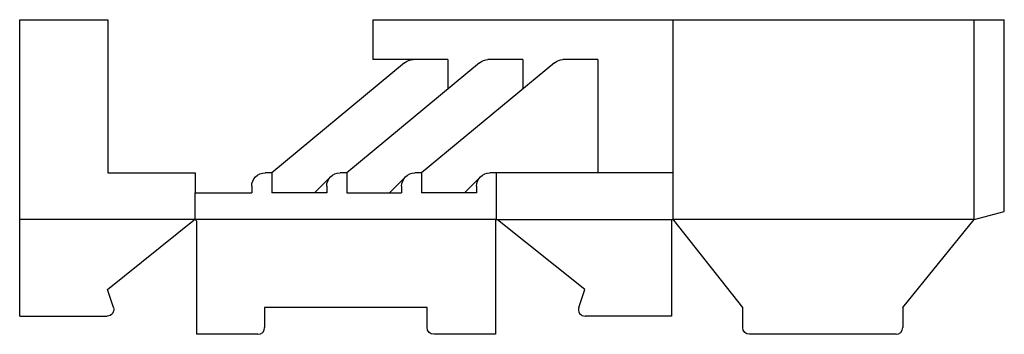
# Model space of a CAD drawing. Extents: x 0 to 37, y -4.3 to 7.5.
import ezdxf

# ---------------------------------------------------------------- set-up
doc = ezdxf.new("R2010")
doc.units = 0
doc.header["$MEASUREMENT"] = 0
doc.layers.add('CREASE', color=7, linetype='CONTINUOUS')
doc.layers.add('THRU-CUT', color=7, linetype='CONTINUOUS')

msp = doc.modelspace()

# ---------------------------------------------------------------- linework, layer by layer
at = {"layer": 'CREASE', "color": 3}
for p, q in [((24.538, 7.5), (24.538, 0)), ((35.85, 0), (35.85, 7.5)), ((16.1, 6), (16.1, 4.903)), ((18.913, 6), (18.913, 4.903)), ((21.725, 6), (21.725, 1.75)), ((9.487, 1.75), (9.487, 1)), ((12.3, 1.75), (12.3, 1)), ((15.113, 1.75), (15.113, 1)), ((17.925, 0), (17.925, 1.75)), ((6.612, 0), (6.612, 1)), ((6.612, 0), (0.031, 0)), ((17.925, 0), (6.612, 0)), ((17.925, 0), (24.538, 0)), ((35.85, 0), (24.538, 0))]:
    msp.add_line(p, q, dxfattribs=at)
at = {"layer": 'THRU-CUT', "color": 5}
for p, q in [((0.031, -3.625), (0.031, 7.5)), ((0.031, 7.5), (3.337, 7.5)), ((3.337, 7.5), (3.337, 1.75)), ((13.287, 7.5), (13.287, 6)), ((13.287, 7.5), (36.975, 7.5)), ((36.975, 0.301), (36.975, 7.5)), ((16.1, 6), (13.287, 6)), ((18.913, 6), (17.602, 6)), ((21.725, 6), (20.415, 6)), ((14.471, 5.885), (9.487, 1.75)), ((17.283, 5.885), (12.3, 1.75)), ((20.096, 5.885), (15.113, 1.75)), ((3.337, 1.75), (6.612, 1.75)), ((6.612, 1.75), (6.612, 1)), ((9.487, 1.75), (9.237, 1.75)), ((11.696, 1.604), (11.093, 1)), ((12.3, 1.75), (12.05, 1.75)), ((14.509, 1.604), (13.905, 1)), ((15.113, 1.75), (14.863, 1.75)), ((17.321, 1.604), (16.718, 1)), ((24.538, 1.75), (17.675, 1.75)), ((8.737, 1.25), (8.737, 1)), ((11.55, 1.25), (11.55, 1)), ((14.363, 1.25), (14.363, 1)), ((17.175, 1.25), (17.175, 1)), ((6.612, 1), (8.737, 1)), ((11.55, 1), (9.487, 1)), ((12.3, 1), (14.363, 1)), ((17.175, 1), (15.113, 1)), ((33.162, -3.306), (35.85, 0)), ((35.85, 0), (36.975, 0.301)), ((3.322, -2.625), (6.581, -0.012)), ((6.659, -0.047), (6.659, -4.306)), ((17.878, -0.047), (17.878, -4.306)), ((21.231, -2.625), (17.956, -0.012)), ((24.491, -0.047), (24.491, -3.625)), ((27.163, -3.306), (24.574, -0.018)), ((3.549, -3.295), (3.322, -2.625)), ((21.006, -3.295), (21.231, -2.625)), ((15.316, -3.306), (9.222, -3.306)), ((9.222, -3.306), (9.222, -4.056)), ((15.316, -4.056), (15.316, -3.306)), ((27.163, -4.056), (27.163, -3.306)), ((33.162, -3.306), (33.162, -4.056)), ((0.031, -3.625), (3.312, -3.625)), ((24.491, -3.625), (21.243, -3.625)), ((8.972, -4.306), (6.659, -4.306)), ((17.878, -4.306), (15.566, -4.306)), ((32.912, -4.306), (27.413, -4.306))]:
    msp.add_line(p, q, dxfattribs=at)
at = {"layer": 'THRU-CUT', "color": 5, "extrusion": (0, 0, -1)}
for centre, radius, start, end in [((-14.79, 5.5), 0.5, 50.3161, 90), ((-17.602, 5.5), 0.5, 50.3161, 90), ((-20.415, 5.5), 0.5, 50.3161, 90), ((-9.237, 1.25), 0.5, 0, 90), ((-9.237, 1.25), 0.5, 0, 90), ((-12.05, 1.25), 0.5, 0, 90), ((-14.863, 1.25), 0.5, 0, 90), ((-17.675, 1.25), 0.5, 0, 90), ((-3.312, -3.375), 0.25, 161.2806, 270), ((-15.566, -4.056), 0.25, 270, 0), ((-27.413, -4.056), 0.25, 270, 0)]:
    msp.add_arc(centre, radius, start, end, dxfattribs=at)
at = {"layer": 'THRU-CUT', "color": 5}
for centre, radius, start, end in [((6.612, -0.047), 0.0469, 0, 131.8103), ((24.538, -0.047), 0.0469, 38.2051, 180), ((17.925, -0.047), 0.0469, 48.1897, 180), ((21.243, -3.375), 0.25, 161.4143, 270), ((8.972, -4.056), 0.25, 270, 0), ((32.912, -4.056), 0.25, 270, 0)]:
    msp.add_arc(centre, radius, start, end, dxfattribs=at)

doc.saveas('drawing.dxf')
